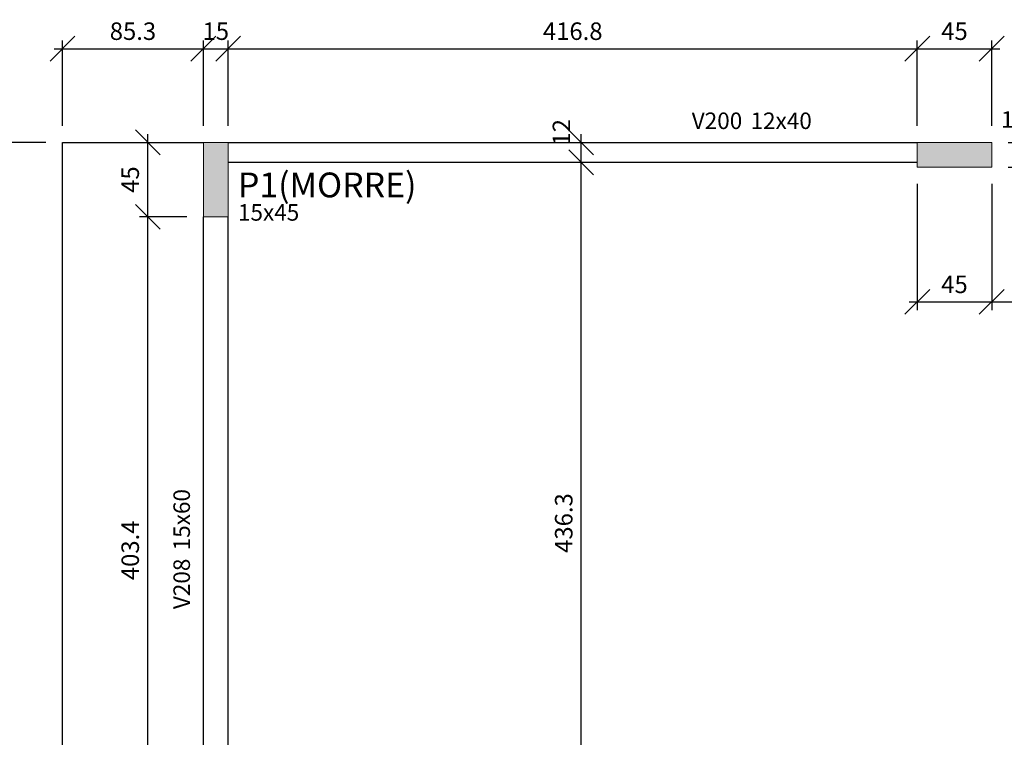
# Model space of a CAD drawing. Units: millimetres. Extents: x -20.6 to 72.1, y -15.8 to 35.7.
# Drawn here: x -0.8 to 11.1, y 8.4 to 17.1 of the extents above; entities that cross this region are included whole.
import ezdxf

# ---------------------------------------------------------------- set-up
doc = ezdxf.new("R2010")
doc.units = ezdxf.units.MM
doc.header["$MEASUREMENT"] = 0
for name, color, linetype, lineweight in [('FO-Cotas', 1, 'Continuous', 20), ('FO-Hachuras dos pilares', 1, 'Continuous', 20), ('FO-Pilares', 5, 'Continuous', 5), ('FO-Textos das vigas', 2, 'Continuous', 30), ('FO-Textos dos pilares', 2, 'Continuous', 30), ('FO-Vigas', 4, 'Continuous', 30)]:
    doc.layers.add(name, color=color, linetype=linetype, lineweight=lineweight)
doc.styles.add('Arial', font='arial.ttf')
doc.dimstyles.new('UM_50.000000', dxfattribs={"dimtxt": 0.18, "dimasz": 0.3, "dimexe": 0.1, "dimexo": 0.2, "dimgap": 0, "dimtad": 1, "dimtih": 1, "dimtoh": 1, "dimdec": 1, "dimlfac": 50, "dimzin": 0, "dimdsep": 46, "dimtxsty": 'Standard', "dimblk": 'CLOSED', "dimblk1": 'CLOSED', "dimblk2": 'CLOSED', "dimcen": 0.09, "dimdle": 0.1, "dimadec": 1, "dimazin": 2, "dimtfac": 1, "dimtdec": 4, "dimtofl": 0, "dimtmove": 0, "dimatfit": 3, "dimldrblk": 'CLOSED', "dimfxl": 0, "dimtolj": 1, "dimarcsym": 0})

# ---------------------------------------------------------------- blocks, each defined once
blk = doc.blocks.new('_OBLIQUE')
at = {"color": 0, "linetype": 'ByBlock', "lineweight": -2}
blk.add_line((-0.5, -0.5), (0.5, 0.5), dxfattribs=at)
blk = doc.blocks.new('*D2')
at = {"layer": 'Defpoints', "color": 0}
for p in [(-1.63, 15.611), (-0.275, 15.611), (-0.275, -0.042)]:
    blk.add_point(p, dxfattribs=at)
at = {"layer": 'FO-Cotas', "color": 0, "lineweight": -2}
for p, q in [((-0.475, 15.611), (-1.73, 15.611)), ((-1.63, -0.142), (-1.63, 15.711)), ((-0.475, -0.042), (-1.73, -0.042))]:
    blk.add_line(p, q, dxfattribs=at)
at = {"layer": 'FO-Cotas', "color": 0, "lineweight": -2, "xscale": 0.3, "yscale": 0.3, "zscale": 0.3}
for p, rotation in [((-1.63, 15.611), 90), ((-1.63, -0.042), 270)]:
    blk.add_blockref('_OBLIQUE', p, dxfattribs=dict(at, rotation=rotation))
at = {"layer": 'FO-Cotas', "color": 2, "insert": (-1.842, 7.784), "char_height": 0.2118, "attachment_point": 5, "rotation": 90, "style": 'Arial'}
blk.add_mtext('\\A1;782.7', dxfattribs=at)
blk = doc.blocks.new('*D10')
at = {"layer": 'Defpoints', "color": 0}
for p in [(6.001, 15.37), (6.001, 15.37), (6.001, 6.644)]:
    blk.add_point(p, dxfattribs=at)
at = {"layer": 'FO-Cotas', "color": 0, "lineweight": -2}
blk.add_line((6.001, 6.544), (6.001, 15.47), dxfattribs=at)
at = {"layer": 'FO-Cotas', "color": 0, "lineweight": -2, "xscale": 0.3, "yscale": 0.3, "zscale": 0.3}
for p, rotation in [((6.001, 15.37), 90), ((6.001, 6.644), 270)]:
    blk.add_blockref('_OBLIQUE', p, dxfattribs=dict(at, rotation=rotation))
at = {"layer": 'FO-Cotas', "color": 2, "insert": (5.789, 11.007), "char_height": 0.2118, "attachment_point": 5, "rotation": 90, "style": 'Arial'}
blk.add_mtext('\\A1;436.3', dxfattribs=at)
blk = doc.blocks.new('*D11')
at = {"layer": 'Defpoints', "color": 0}
for p in [(6.001, 15.61), (6.001, 15.61), (6.001, 15.37)]:
    blk.add_point(p, dxfattribs=at)
at = {"layer": 'FO-Cotas', "color": 0, "lineweight": -2}
blk.add_line((6.001, 15.27), (6.001, 15.71), dxfattribs=at)
at = {"layer": 'FO-Cotas', "color": 0, "lineweight": -2, "xscale": 0.3, "yscale": 0.3, "zscale": 0.3}
for p, rotation in [((6.001, 15.61), 90), ((6.001, 15.37), 270)]:
    blk.add_blockref('_OBLIQUE', p, dxfattribs=dict(at, rotation=rotation))
at = {"layer": 'FO-Cotas', "color": 2, "insert": (5.761, 15.733), "char_height": 0.2118, "attachment_point": 5, "rotation": 90, "style": 'Arial'}
blk.add_mtext('\\A1;12', dxfattribs=at)
blk = doc.blocks.new('*D71')
at = {"layer": 'Defpoints', "color": 0}
for p in [(0.757, 14.711), (1.43, 14.711), (1.43, 6.644)]:
    blk.add_point(p, dxfattribs=at)
at = {"layer": 'FO-Cotas', "color": 0, "lineweight": -2}
for p, q in [((0.757, 6.544), (0.757, 14.811)), ((1.23, 14.711), (0.657, 14.711)), ((1.23, 6.644), (0.657, 6.644))]:
    blk.add_line(p, q, dxfattribs=at)
at = {"layer": 'FO-Cotas', "color": 0, "lineweight": -2, "xscale": 0.3, "yscale": 0.3, "zscale": 0.3}
for p, rotation in [((0.757, 14.711), 90), ((0.757, 6.644), 270)]:
    blk.add_blockref('_OBLIQUE', p, dxfattribs=dict(at, rotation=rotation))
at = {"layer": 'FO-Cotas', "color": 2, "insert": (0.545, 10.677), "char_height": 0.2118, "attachment_point": 5, "rotation": 90, "style": 'Arial'}
blk.add_mtext('\\A1;403.4', dxfattribs=at)
blk = doc.blocks.new('*D72')
at = {"layer": 'Defpoints', "color": 0}
for p in [(0.757, 15.611), (0.757, 15.611), (1.43, 14.711)]:
    blk.add_point(p, dxfattribs=at)
at = {"layer": 'FO-Cotas', "color": 0, "lineweight": -2}
for p, q in [((0.757, 14.611), (0.757, 15.711)), ((1.23, 14.711), (0.657, 14.711))]:
    blk.add_line(p, q, dxfattribs=at)
at = {"layer": 'FO-Cotas', "color": 0, "lineweight": -2, "xscale": 0.3, "yscale": 0.3, "zscale": 0.3}
for p, rotation in [((0.757, 15.611), 90), ((0.757, 14.711), 270)]:
    blk.add_blockref('_OBLIQUE', p, dxfattribs=dict(at, rotation=rotation))
at = {"layer": 'FO-Cotas', "color": 2, "insert": (0.545, 15.161), "char_height": 0.2118, "attachment_point": 5, "rotation": 90, "style": 'Arial'}
blk.add_mtext('\\A1;45', dxfattribs=at)
blk = doc.blocks.new('*D73')
at = {"layer": 'Defpoints', "color": 0}
for p in [(1.43, 16.744), (-0.275, 15.611), (1.43, 15.611)]:
    blk.add_point(p, dxfattribs=at)
at = {"layer": 'FO-Cotas', "color": 0, "lineweight": -2}
for p, q in [((-0.275, 15.811), (-0.275, 16.844)), ((1.43, 15.811), (1.43, 16.844)), ((-0.375, 16.744), (1.53, 16.744))]:
    blk.add_line(p, q, dxfattribs=at)
at = {"layer": 'FO-Cotas', "color": 0, "lineweight": -2, "xscale": 0.3, "yscale": 0.3, "zscale": 0.3, "rotation": 180}
blk.add_blockref('_OBLIQUE', (-0.275, 16.744), dxfattribs=at)
at = {"layer": 'FO-Cotas', "color": 0, "lineweight": -2, "xscale": 0.3, "yscale": 0.3, "zscale": 0.3}
blk.add_blockref('_OBLIQUE', (1.43, 16.744), dxfattribs=at)
at = {"layer": 'FO-Cotas', "color": 2, "insert": (0.578, 16.956), "char_height": 0.2118, "attachment_point": 5, "rotation": 0.0057, "style": 'Arial'}
blk.add_mtext('\\A1;85.3', dxfattribs=at)
blk = doc.blocks.new('*D74')
at = {"layer": 'Defpoints', "color": 0}
for p in [(1.73, 16.744), (1.43, 15.611), (1.73, 15.611)]:
    blk.add_point(p, dxfattribs=at)
at = {"layer": 'FO-Cotas', "color": 0, "lineweight": -2}
for p, q in [((1.43, 15.811), (1.43, 16.844)), ((1.73, 15.811), (1.73, 16.844)), ((1.33, 16.744), (1.83, 16.744))]:
    blk.add_line(p, q, dxfattribs=at)
at = {"layer": 'FO-Cotas', "color": 0, "lineweight": -2, "xscale": 0.3, "yscale": 0.3, "zscale": 0.3, "rotation": 180}
blk.add_blockref('_OBLIQUE', (1.43, 16.744), dxfattribs=at)
at = {"layer": 'FO-Cotas', "color": 0, "lineweight": -2, "xscale": 0.3, "yscale": 0.3, "zscale": 0.3}
blk.add_blockref('_OBLIQUE', (1.73, 16.744), dxfattribs=at)
at = {"layer": 'FO-Cotas', "color": 2, "insert": (1.58, 16.956), "char_height": 0.2118, "attachment_point": 5, "rotation": 0.0057, "style": 'Arial'}
blk.add_mtext('\\A1;15', dxfattribs=at)
blk = doc.blocks.new('*D75')
at = {"layer": 'Defpoints', "color": 0}
for p in [(10.066, 16.744), (1.73, 15.611), (10.066, 15.611)]:
    blk.add_point(p, dxfattribs=at)
at = {"layer": 'FO-Cotas', "color": 0, "lineweight": -2}
for p, q in [((1.73, 15.811), (1.73, 16.844)), ((10.066, 15.811), (10.066, 16.844)), ((1.63, 16.744), (10.166, 16.744))]:
    blk.add_line(p, q, dxfattribs=at)
at = {"layer": 'FO-Cotas', "color": 0, "lineweight": -2, "xscale": 0.3, "yscale": 0.3, "zscale": 0.3, "rotation": 180}
blk.add_blockref('_OBLIQUE', (1.73, 16.744), dxfattribs=at)
at = {"layer": 'FO-Cotas', "color": 0, "lineweight": -2, "xscale": 0.3, "yscale": 0.3, "zscale": 0.3}
blk.add_blockref('_OBLIQUE', (10.066, 16.744), dxfattribs=at)
at = {"layer": 'FO-Cotas', "color": 2, "insert": (5.898, 16.956), "char_height": 0.2118, "attachment_point": 5, "style": 'Arial'}
blk.add_mtext('\\A1;416.8', dxfattribs=at)
blk = doc.blocks.new('*D76')
at = {"layer": 'Defpoints', "color": 0}
for p in [(10.966, 16.744), (10.066, 15.611), (10.966, 15.611)]:
    blk.add_point(p, dxfattribs=at)
at = {"layer": 'FO-Cotas', "color": 0, "lineweight": -2}
for p, q in [((10.066, 15.811), (10.066, 16.844)), ((10.966, 15.811), (10.966, 16.844)), ((9.966, 16.744), (11.066, 16.744))]:
    blk.add_line(p, q, dxfattribs=at)
at = {"layer": 'FO-Cotas', "color": 0, "lineweight": -2, "xscale": 0.3, "yscale": 0.3, "zscale": 0.3, "rotation": 180}
blk.add_blockref('_OBLIQUE', (10.066, 16.744), dxfattribs=at)
at = {"layer": 'FO-Cotas', "color": 0, "lineweight": -2, "xscale": 0.3, "yscale": 0.3, "zscale": 0.3}
blk.add_blockref('_OBLIQUE', (10.966, 16.744), dxfattribs=at)
at = {"layer": 'FO-Cotas', "color": 2, "insert": (10.516, 16.956), "char_height": 0.2118, "attachment_point": 5, "rotation": 0.0057, "style": 'Arial'}
blk.add_mtext('\\A1;45', dxfattribs=at)
blk = doc.blocks.new('*D86')
at = {"layer": 'Defpoints', "color": 0}
for p in [(10.966, 15.311), (11.985, 15.311), (10.966, 6.644)]:
    blk.add_point(p, dxfattribs=at)
at = {"layer": 'FO-Cotas', "color": 0, "lineweight": -2}
for p, q in [((11.985, 6.544), (11.985, 15.411)), ((11.166, 15.311), (12.085, 15.311)), ((11.166, 6.644), (12.085, 6.644))]:
    blk.add_line(p, q, dxfattribs=at)
at = {"layer": 'FO-Cotas', "color": 0, "lineweight": -2, "xscale": 0.3, "yscale": 0.3, "zscale": 0.3}
for p, rotation in [((11.985, 15.311), 90), ((11.985, 6.644), 270)]:
    blk.add_blockref('_OBLIQUE', p, dxfattribs=dict(at, rotation=rotation))
at = {"layer": 'FO-Cotas', "color": 2, "insert": (11.773, 10.977), "char_height": 0.2118, "attachment_point": 5, "rotation": 90, "style": 'Arial'}
blk.add_mtext('\\A1;433.4', dxfattribs=at)
blk = doc.blocks.new('*D87')
at = {"layer": 'Defpoints', "color": 0}
for p in [(10.966, 15.611), (11.985, 15.611), (10.966, 15.311)]:
    blk.add_point(p, dxfattribs=at)
at = {"layer": 'FO-Cotas', "color": 0, "lineweight": -2}
for p, q in [((11.166, 15.611), (12.085, 15.611)), ((11.985, 15.211), (11.985, 15.711)), ((11.166, 15.311), (12.085, 15.311))]:
    blk.add_line(p, q, dxfattribs=at)
at = {"layer": 'FO-Cotas', "color": 0, "lineweight": -2, "xscale": 0.3, "yscale": 0.3, "zscale": 0.3}
for p, rotation in [((11.985, 15.611), 90), ((11.985, 15.311), 270)]:
    blk.add_blockref('_OBLIQUE', p, dxfattribs=dict(at, rotation=rotation))
at = {"layer": 'FO-Cotas', "color": 2, "insert": (11.773, 15.461), "char_height": 0.2118, "attachment_point": 5, "rotation": 90, "style": 'Arial'}
blk.add_mtext('\\A1;15', dxfattribs=at)
blk = doc.blocks.new('*D88')
at = {"layer": 'Defpoints', "color": 0}
for p in [(10.066, 15.311), (10.966, 15.311), (10.966, 13.683)]:
    blk.add_point(p, dxfattribs=at)
at = {"layer": 'FO-Cotas', "color": 0, "lineweight": -2}
for p, q in [((10.066, 15.111), (10.066, 13.583)), ((10.966, 15.111), (10.966, 13.583)), ((9.966, 13.683), (11.066, 13.683))]:
    blk.add_line(p, q, dxfattribs=at)
at = {"layer": 'FO-Cotas', "color": 0, "lineweight": -2, "xscale": 0.3, "yscale": 0.3, "zscale": 0.3, "rotation": 180}
blk.add_blockref('_OBLIQUE', (10.066, 13.683), dxfattribs=at)
at = {"layer": 'FO-Cotas', "color": 0, "lineweight": -2, "xscale": 0.3, "yscale": 0.3, "zscale": 0.3}
blk.add_blockref('_OBLIQUE', (10.966, 13.683), dxfattribs=at)
at = {"layer": 'FO-Cotas', "color": 2, "insert": (10.516, 13.894), "char_height": 0.2118, "attachment_point": 5, "rotation": 0.0057, "style": 'Arial'}
blk.add_mtext('\\A1;45', dxfattribs=at)
blk = doc.blocks.new('*D89')
at = {"layer": 'Defpoints', "color": 0}
for p in [(10.966, 15.311), (23.222, 14.661), (23.222, 13.683)]:
    blk.add_point(p, dxfattribs=at)
at = {"layer": 'FO-Cotas', "color": 0, "lineweight": -2}
for p, q in [((10.966, 15.111), (10.966, 13.583)), ((23.222, 14.461), (23.222, 13.583)), ((10.866, 13.683), (23.322, 13.683))]:
    blk.add_line(p, q, dxfattribs=at)
at = {"layer": 'FO-Cotas', "color": 0, "lineweight": -2, "xscale": 0.3, "yscale": 0.3, "zscale": 0.3, "rotation": 180}
blk.add_blockref('_OBLIQUE', (10.966, 13.683), dxfattribs=at)
at = {"layer": 'FO-Cotas', "color": 0, "lineweight": -2, "xscale": 0.3, "yscale": 0.3, "zscale": 0.3}
blk.add_blockref('_OBLIQUE', (23.222, 13.683), dxfattribs=at)
at = {"layer": 'FO-Cotas', "color": 2, "insert": (17.094, 13.894), "char_height": 0.2118, "attachment_point": 5, "style": 'Arial'}
blk.add_mtext('\\A1;612.8', dxfattribs=at)

msp = doc.modelspace()

# ---------------------------------------------------------------- hatches: boundary and pattern name
at = {"layer": 'FO-Hachuras dos pilares', "linetype": 'Continuous'}
for points in [[(1.43, 14.7109), (1.58, 14.7109), (1.73, 14.7109), (1.73, 15.1609), (1.73, 15.6109), (1.58, 15.6109), (1.43, 15.6109), (1.43, 15.1609)], [(10.966, 15.3109), (10.966, 15.4609), (10.966, 15.6109), (10.516, 15.6109), (10.066, 15.6109), (10.066, 15.4609), (10.066, 15.3109), (10.516, 15.3109)]]:
    msp.add_hatch(color=256, dxfattribs=at).paths.add_polyline_path(points)

# ---------------------------------------------------------------- linework, layer by layer
at = {"layer": 'FO-Pilares'}
for points in [[(1.43, 14.7109), (1.58, 14.7109), (1.73, 14.7109), (1.73, 15.1609), (1.73, 15.6109), (1.58, 15.6109), (1.43, 15.6109), (1.43, 15.1609), (1.43, 14.7109)], [(10.966, 15.3109), (10.966, 15.4609), (10.966, 15.6109), (10.516, 15.6109), (10.066, 15.6109), (10.066, 15.4609), (10.066, 15.3109), (10.516, 15.3109), (10.966, 15.3109)]]:
    msp.add_lwpolyline(points, close=True, dxfattribs=at)
at = {"layer": 'FO-Vigas'}
for p, q in [((-0.275, 15.6109), (1.43, 15.6109)), ((-0.275, -0.0421), (-0.275, 15.6109)), ((1.73, 15.6099), (10.066, 15.6099)), ((1.73, 15.3699), (10.066, 15.3699)), ((1.43, 6.6439), (1.43, 14.7109)), ((1.73, 6.6439), (1.73, 14.7109))]:
    msp.add_line(p, q, dxfattribs=at)

# ---------------------------------------------------------------- texts
at = {"layer": 'FO-Textos das vigas', "char_height": 0.2, "line_spacing_factor": 0.798, "style": 'Arial'}
for s, insert, width, attachment_point in [('V200', (7.9486, 15.7099), 0.96, 9), ('12x40', (8.0486, 15.7099), 1.2, 7)]:
    msp.add_mtext(s, dxfattribs=dict(at, insert=insert, width=width, attachment_point=attachment_point))
at = {"layer": 'FO-Textos das vigas', "char_height": 0.2, "rotation": 90.00021, "line_spacing_factor": 0.798, "style": 'Arial'}
for s, insert, width, attachment_point in [('15x60', (1.33, 10.6769), 1.2, 7), ('V208', (1.33, 10.5769), 0.96, 9)]:
    msp.add_mtext(s, dxfattribs=dict(at, insert=insert, width=width, attachment_point=attachment_point))
at = {"layer": 'FO-Textos dos pilares', "attachment_point": 7, "line_spacing_factor": 0.798, "style": 'Arial'}
for s, insert, char_height, width in [('15x45', (11.0798, 15.7246), 0.2, 1.2), ('P1(MORRE)', (1.8482, 14.8527), 0.3, 3.24), ('15x45', (1.8482, 14.6017), 0.2, 1.2)]:
    msp.add_mtext(s, dxfattribs=dict(at, insert=insert, char_height=char_height, width=width))

# ---------------------------------------------------------------- dimensions: what is measured, and where the dimension line sits
at = {"layer": 'FO-Cotas'}
for base, p1, p2, picture, middle, turn in [((1.43, 16.7440645922), (-0.275, 15.6108565922), (1.43, 15.6108565922), '*D73', (0.5775, 16.9558645922), 0.005729578), ((1.73, 16.7441), (1.43, 15.6109), (1.73, 15.6109), '*D74', (1.58, 16.9559), 0.00573), ((10.966, 16.7441), (10.066, 15.6109), (10.966, 15.6109), '*D76', (10.516, 16.9559), 0.00573), ((10.966, 13.6826), (10.066, 15.3109), (10.966, 15.3109), '*D88', (10.516, 13.8944), 0.00573)]:
    dim = msp.add_linear_dim(base=base, p1=p1, p2=p2, dimstyle='UM_50.000000', override={"dimtxt": 0.2118, "dimasz": 0.3, "dimexe": 0.1, "dimexo": 0.2, "dimtad": 1, "dimtih": 0, "dimtoh": 0, "dimdec": 1, "dimlfac": 50, "dimzin": 8, "dimtxsty": 'Arial', "dimblk": 'OBLIQUE', "dimblk1": 'OBLIQUE', "dimblk2": 'OBLIQUE', "dimsah": 1, "dimdle": 0.1, "dimse1": 0, "dimse2": 0, "dimclrt": 2, "dimadec": 1, "dimazin": 3, "dimtmove": 2, "dimldrblk": 'OBLIQUE'}, dxfattribs=at)
    dim.commit()
    dim.dimension.update_dxf_attribs({"geometry": picture, "text_midpoint": middle, "dimtype": 160, "text_rotation": turn})
for base, p1, p2, picture, middle in [((10.066, 16.7441), (1.73, 15.6109), (10.066, 15.6109), '*D75', (5.898, 16.9559)), ((23.222, 13.6826), (10.966, 15.3109), (23.222, 14.6609), '*D89', (17.094, 13.8944))]:
    dim = msp.add_linear_dim(base=base, p1=p1, p2=p2, dimstyle='UM_50.000000', override={"dimtxt": 0.2118, "dimasz": 0.3, "dimexe": 0.1, "dimexo": 0.2, "dimtad": 1, "dimtih": 0, "dimtoh": 0, "dimdec": 1, "dimlfac": 50, "dimzin": 8, "dimtxsty": 'Arial', "dimblk": 'OBLIQUE', "dimblk1": 'OBLIQUE', "dimblk2": 'OBLIQUE', "dimsah": 1, "dimdle": 0.1, "dimse1": 0, "dimse2": 0, "dimclrt": 2, "dimadec": 1, "dimazin": 3, "dimtmove": 2, "dimldrblk": 'OBLIQUE'}, dxfattribs=at)
    dim.commit()
    dim.dimension.update_dxf_attribs({"geometry": picture, "text_midpoint": middle, "dimtype": 160})
for base, p1, p2, override, picture, middle in [((6.0011, 15.6099), (6.0011, 15.3699), (6.0011, 15.6099), {"dimtxt": 0.2118, "dimasz": 0.3, "dimexe": 0.1, "dimexo": 0.2, "dimtad": 1, "dimtih": 0, "dimtoh": 0, "dimdec": 1, "dimlfac": 50, "dimzin": 8, "dimtxsty": 'Arial', "dimblk": 'OBLIQUE', "dimblk1": 'OBLIQUE', "dimblk2": 'OBLIQUE', "dimsah": 1, "dimdle": 0.1, "dimse1": 1, "dimse2": 1, "dimclrt": 2, "dimadec": 1, "dimazin": 3, "dimtmove": 2, "dimldrblk": 'OBLIQUE'}, '*D11', (5.7613, 15.7329)), ((-1.630003, 15.6108565922), (-0.275, -0.0421434078), (-0.275, 15.6108565922), {"dimtxt": 0.2118, "dimasz": 0.3, "dimexe": 0.1, "dimexo": 0.2, "dimtad": 1, "dimtih": 0, "dimtoh": 0, "dimdec": 1, "dimlfac": 50, "dimzin": 8, "dimtxsty": 'Arial', "dimblk": 'OBLIQUE', "dimblk1": 'OBLIQUE', "dimblk2": 'OBLIQUE', "dimsah": 1, "dimdle": 0.1, "dimse1": 0, "dimse2": 0, "dimclrt": 2, "dimadec": 1, "dimazin": 3, "dimtmove": 2, "dimldrblk": 'OBLIQUE'}, '*D2', (-1.841803, 7.7843565922)), ((0.7567, 15.6109), (1.43, 14.7109), (0.7567, 15.6109), {"dimtxt": 0.2118, "dimasz": 0.3, "dimexe": 0.1, "dimexo": 0.2, "dimtad": 1, "dimtih": 0, "dimtoh": 0, "dimdec": 1, "dimlfac": 50, "dimzin": 8, "dimtxsty": 'Arial', "dimblk": 'OBLIQUE', "dimblk1": 'OBLIQUE', "dimblk2": 'OBLIQUE', "dimsah": 1, "dimdle": 0.1, "dimse1": 0, "dimse2": 1, "dimclrt": 2, "dimadec": 1, "dimazin": 3, "dimtmove": 2, "dimldrblk": 'OBLIQUE'}, '*D72', (0.5449, 15.1609)), ((11.9852, 15.6109), (10.966, 15.3109), (10.966, 15.6109), {"dimtxt": 0.2118, "dimasz": 0.3, "dimexe": 0.1, "dimexo": 0.2, "dimtad": 1, "dimtih": 0, "dimtoh": 0, "dimdec": 1, "dimlfac": 50, "dimzin": 8, "dimtxsty": 'Arial', "dimblk": 'OBLIQUE', "dimblk1": 'OBLIQUE', "dimblk2": 'OBLIQUE', "dimsah": 1, "dimdle": 0.1, "dimse1": 0, "dimse2": 0, "dimclrt": 2, "dimadec": 1, "dimazin": 3, "dimtmove": 2, "dimldrblk": 'OBLIQUE'}, '*D87', (11.7734, 15.4609)), ((6.0011, 15.3699), (6.0011, 6.6439), (6.0011, 15.3699), {"dimtxt": 0.2118, "dimasz": 0.3, "dimexe": 0.1, "dimexo": 0.2, "dimtad": 1, "dimtih": 0, "dimtoh": 0, "dimdec": 1, "dimlfac": 50, "dimzin": 8, "dimtxsty": 'Arial', "dimblk": 'OBLIQUE', "dimblk1": 'OBLIQUE', "dimblk2": 'OBLIQUE', "dimsah": 1, "dimdle": 0.1, "dimse1": 1, "dimse2": 1, "dimclrt": 2, "dimadec": 1, "dimazin": 3, "dimtmove": 2, "dimldrblk": 'OBLIQUE'}, '*D10', (5.7893, 11.0069)), ((11.985225, 15.3108565922), (10.966, 6.6438565922), (10.966, 15.3108565922), {"dimtxt": 0.2118, "dimasz": 0.3, "dimexe": 0.1, "dimexo": 0.2, "dimtad": 1, "dimtih": 0, "dimtoh": 0, "dimdec": 1, "dimlfac": 50, "dimzin": 8, "dimtxsty": 'Arial', "dimblk": 'OBLIQUE', "dimblk1": 'OBLIQUE', "dimblk2": 'OBLIQUE', "dimsah": 1, "dimdle": 0.1, "dimse1": 0, "dimse2": 0, "dimclrt": 2, "dimadec": 1, "dimazin": 3, "dimtmove": 2, "dimldrblk": 'OBLIQUE'}, '*D86', (11.773425, 10.9773565922)), ((0.75666, 14.7108565922), (1.43, 6.6438565922), (1.43, 14.7108565922), {"dimtxt": 0.2118, "dimasz": 0.3, "dimexe": 0.1, "dimexo": 0.2, "dimtad": 1, "dimtih": 0, "dimtoh": 0, "dimdec": 1, "dimlfac": 50, "dimzin": 8, "dimtxsty": 'Arial', "dimblk": 'OBLIQUE', "dimblk1": 'OBLIQUE', "dimblk2": 'OBLIQUE', "dimsah": 1, "dimdle": 0.1, "dimse1": 0, "dimse2": 0, "dimclrt": 2, "dimadec": 1, "dimazin": 3, "dimtmove": 2, "dimldrblk": 'OBLIQUE'}, '*D71', (0.54486, 10.6773565922))]:
    dim = msp.add_linear_dim(base=base, p1=p1, p2=p2, angle=90, dimstyle='UM_50.000000', override=override, dxfattribs=at)
    dim.commit()
    dim.dimension.update_dxf_attribs({"geometry": picture, "text_midpoint": middle, "dimtype": 160, "text_rotation": 90})

doc.saveas('drawing.dxf')
